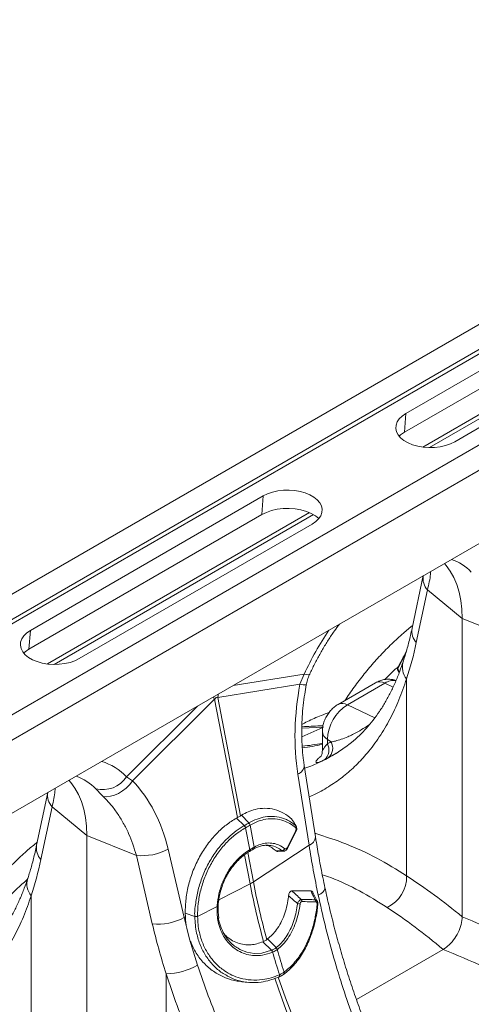
# Model space of a CAD drawing. Units: millimetres. Extents: x 0 to 8978, y 0 to 6348.
# Drawn here: x 6134 to 6304, y 4773 to 5144 of the extents above; entities that cross this region are included whole.
import ezdxf

# ---------------------------------------------------------------- set-up
doc = ezdxf.new("R2010")
doc.units = ezdxf.units.MM
doc.linetypes.add('SLD-Solid', pattern=[0])
doc.layers.add('ACO_DRAINAGE', color=7, linetype='SLD-Solid')

# ---------------------------------------------------------------- blocks, each defined once
blk = doc.blocks.new('ACO - 32840 - ISO')
at = {"layer": 'ACO_DRAINAGE', "linetype": 'SLD-Solid', "lineweight": 0}
for p, q in [((267.48, 1480.03), (-442.86, 1069.96)), ((275.68, 1475.3), (-434.66, 1065.22)), ((276.36, 1474.06), (-433.98, 1063.98)), ((306.8, 1457.34), (-403.55, 1047.26)), ((314.99, 1452.6), (-395.35, 1042.53)), ((111.99, 1372.63), (24.31, 1322.02)), ((23.75, 1314.99), (111.43, 1365.61)), ((129.41, 1366.36), (30.71, 1309.38)), ((130.93, 1365.61), (33.23, 1309.21)), ((42.69, 1311.4), (130.37, 1362.02)), ((21.82, 1320.01), (21.04, 1318.85)), ((22.92, 1321.07), (21.82, 1320.01)), ((24.31, 1322.02), (22.92, 1321.07)), ((23.75, 1314.99), (24.31, 1322.02)), ((131.45, 1319.06), (-213.83, 1119.74)), ((20.6, 1317.64), (20.51, 1316.4)), ((20.51, 1316.4), (20.78, 1315.17)), ((21.04, 1318.85), (20.6, 1317.64)), ((20.78, 1315.17), (21.39, 1313.98)), ((21.39, 1313.98), (22.33, 1312.87)), ((21.74, 1313.51), (22.28, 1313.99)), ((22.28, 1313.99), (23.75, 1314.99)), ((22.33, 1312.87), (23.58, 1311.86)), ((23.58, 1311.86), (25.1, 1310.98)), ((25.1, 1310.98), (26.84, 1310.26)), ((26.84, 1310.26), (28.77, 1309.72)), ((28.77, 1309.72), (30.83, 1309.37)), ((30.83, 1309.37), (32.96, 1309.21)), ((32.96, 1309.21), (35.11, 1309.26)), ((35.11, 1309.26), (37.21, 1309.52)), ((37.21, 1309.52), (39.21, 1309.97)), ((39.21, 1309.97), (41.05, 1310.6)), ((41.05, 1310.6), (42.69, 1311.4)), ((-29.43, 1290.99), (-117.12, 1240.38)), ((-29.99, 1283.97), (-29.43, 1290.99)), ((-27.8, 1291.79), (-29.43, 1290.99)), ((-25.95, 1292.43), (-27.8, 1291.79)), ((-23.95, 1292.88), (-25.95, 1292.43)), ((-21.85, 1293.13), (-23.95, 1292.88)), ((-19.7, 1293.19), (-21.85, 1293.13)), ((-17.57, 1293.03), (-19.7, 1293.19)), ((-15.52, 1292.68), (-17.57, 1293.03)), ((-13.59, 1292.13), (-15.52, 1292.68)), ((-11.84, 1291.41), (-13.59, 1292.13)), ((-10.32, 1290.54), (-11.84, 1291.41)), ((-9.07, 1289.53), (-10.32, 1290.54)), ((-8.13, 1288.41), (-9.07, 1289.53)), ((-7.52, 1287.23), (-8.13, 1288.41)), ((-7.25, 1286), (-7.52, 1287.23)), ((-117.67, 1233.35), (-29.99, 1283.97)), ((-12.01, 1284.72), (-110.71, 1227.74)), ((-10.49, 1283.97), (-108.19, 1227.57)), ((-29.99, 1283.97), (-28.25, 1284.82)), ((-28.25, 1284.82), (-26.3, 1285.49)), ((-26.3, 1285.49), (-24.18, 1285.97)), ((-24.18, 1285.97), (-21.95, 1286.24)), ((-21.95, 1286.24), (-19.67, 1286.29)), ((-19.67, 1286.29), (-17.41, 1286.13)), ((-17.41, 1286.13), (-15.23, 1285.75)), ((-15.23, 1285.75), (-13.18, 1285.18)), ((-13.18, 1285.18), (-11.33, 1284.41)), ((-11.33, 1284.41), (-9.72, 1283.48)), ((-9.72, 1283.48), (-8.48, 1282.49)), ((-8.56, 1282.39), (-7.78, 1283.55)), ((-7.78, 1283.55), (-7.34, 1284.76)), ((-7.34, 1284.76), (-7.25, 1286)), ((-98.73, 1229.76), (-11.05, 1280.38)), ((-11.05, 1280.38), (-9.66, 1281.33)), ((-9.66, 1281.33), (-8.56, 1282.39)), ((39.47, 1264.81), (38.8, 1265.58)), ((41.04, 1262.67), (39.47, 1264.81)), ((30.85, 1260.99), (26.64, 1241.16)), ((42.39, 1260.27), (41.04, 1262.67)), ((43.51, 1257.61), (42.39, 1260.27)), ((44.38, 1254.72), (43.51, 1257.61)), ((32.45, 1255.63), (28.23, 1235.77)), ((32.45, 1255.63), (45.52, 1244.85)), ((45.01, 1251.62), (44.38, 1254.72)), ((45.39, 1248.32), (45.01, 1251.62)), ((45.52, 1244.85), (45.39, 1248.32)), ((64.19, 1237.31), (45.52, 1244.85)), ((45.52, 1132.58), (45.52, 1244.85)), ((-120.38, 1237.21), (-119.6, 1238.37)), ((-119.6, 1238.37), (-118.5, 1239.43)), ((-118.5, 1239.43), (-117.12, 1240.38)), ((-117.67, 1233.35), (-117.12, 1240.38)), ((-120.91, 1234.76), (-120.82, 1236)), ((-120.65, 1233.53), (-120.91, 1234.76)), ((-120.82, 1236), (-120.38, 1237.21)), ((-120.03, 1232.34), (-120.65, 1233.53)), ((-119.09, 1231.23), (-120.03, 1232.34)), ((-119.14, 1232.35), (-119.69, 1231.87)), ((-117.67, 1233.35), (-119.14, 1232.35)), ((-117.84, 1230.22), (-119.09, 1231.23)), ((-116.32, 1229.34), (-117.84, 1230.22)), ((-114.58, 1228.62), (-116.32, 1229.34)), ((-112.65, 1228.08), (-114.58, 1228.62)), ((-110.59, 1227.72), (-112.65, 1228.08)), ((-108.46, 1227.57), (-110.59, 1227.72)), ((-106.31, 1227.62), (-108.46, 1227.57)), ((-104.21, 1227.88), (-106.31, 1227.62)), ((-102.21, 1228.33), (-104.21, 1227.88)), ((-100.37, 1228.96), (-102.21, 1228.33)), ((-98.73, 1229.76), (-100.37, 1228.96)), ((-13.97, 1223.94), (-40.72, 1219.67)), ((-13.97, 1223.94), (-15.6, 1220.09)), ((-13.08, 1223.76), (-13.97, 1223.94)), ((-12.43, 1223.71), (-13.08, 1223.76)), ((-12.04, 1223.79), (-12.43, 1223.71)), ((-11.94, 1223.89), (-12.04, 1223.79)), ((21.22, 1225.46), (21.73, 1224.34)), ((-46.49, 1215.15), (-15.6, 1220.09)), ((12.88, 1220.68), (-1.26, 1212.51)), ((16.39, 1220.54), (2.25, 1212.38)), ((19.47, 1219.07), (16.39, 1220.54)), ((24.56, 1222.11), (24.56, 1148.01)), ((-78.63, 1183.7), (-47.73, 1214.44)), ((-47.73, 1214.44), (-39.17, 1169.88)), ((-37.94, 1170.59), (-46.49, 1215.15)), ((12.6, 1207.45), (2.25, 1212.38)), ((-54.21, 1211.89), (-80.96, 1185.27)), ((-6.79, 1203.91), (-14.91, 1203.54)), ((-7.02, 1203.81), (-14.89, 1200.29)), ((-7.15, 1202.32), (-7.15, 1195.16)), ((-3.9, 1198.4), (-5.28, 1199.35)), ((-5.28, 1199.35), (-5.28, 1197.7)), ((-4.97, 1192.39), (-6.38, 1191.67)), ((-16.4, 1186.28), (-12.18, 1159.47)), ((-9.75, 1162.64), (-13.97, 1189.46)), ((-101.95, 1183.17), (-102.63, 1183.94)), ((-100.38, 1181.03), (-101.95, 1183.17)), ((-78.63, 1183.7), (-80.96, 1185.27)), ((-79.74, 1182.31), (-78.63, 1183.7)), ((-110.57, 1179.35), (-114.78, 1159.52)), ((-99.03, 1178.63), (-100.38, 1181.03)), ((-85.43, 1178.35), (-83.92, 1179.03)), ((-83.92, 1179.03), (-82.43, 1179.93)), ((-82.43, 1179.93), (-81.03, 1181.04)), ((-81.03, 1181.04), (-79.74, 1182.31)), ((-97.91, 1175.97), (-99.03, 1178.63)), ((-97.04, 1173.08), (-97.91, 1175.97)), ((-89.67, 1177.86), (-88.36, 1177.75)), ((-88.36, 1177.75), (-86.93, 1177.92)), ((-86.93, 1177.92), (-85.43, 1178.35)), ((-108.97, 1173.99), (-113.19, 1154.13)), ((-108.97, 1173.99), (-95.9, 1163.21)), ((-96.41, 1169.98), (-97.04, 1173.08)), ((-96.03, 1166.68), (-96.41, 1169.98)), ((-39.55, 1169.68), (-39.17, 1169.88)), ((-36.58, 1166.87), (-39.55, 1169.68)), ((-37.94, 1170.59), (-37.62, 1170.8)), ((-34.84, 1167.88), (-37.62, 1170.8)), ((-18.51, 1169.1), (-18.35, 1168.86)), ((-95.9, 1163.21), (-96.03, 1166.68)), ((-36.13, 1166.05), (-36.14, 1166.05)), ((-36.13, 1166.05), (-34.54, 1157.77)), ((-34.39, 1167.06), (-34.4, 1167.05)), ((-32.81, 1158.77), (-34.4, 1167.05)), ((-20.44, 1158.58), (-17.26, 1164.77)), ((-20.29, 1158.29), (-17.11, 1164.48)), ((-17.28, 1166.97), (-17.05, 1166.68)), ((-17.26, 1164.77), (-17.18, 1164.69)), ((-17.18, 1164.69), (-17.13, 1164.62)), ((-17.13, 1164.62), (-17.11, 1164.55)), ((-17.11, 1164.55), (-17.11, 1164.5)), ((-17.11, 1164.5), (-17.11, 1164.49)), ((-17.11, 1164.49), (-17.11, 1164.48)), ((-77.23, 1155.67), (-95.9, 1163.21)), ((-95.9, 1050.93), (-95.9, 1163.21)), ((-59.26, 1132.29), (-65.28, 1158.06)), ((-33.16, 1145.67), (-35.28, 1156.73)), ((-34.75, 1157.09), (-34.66, 1157.14)), ((-34.61, 1157.17), (-34.66, 1157.14)), ((-34.63, 1157.71), (-34.54, 1157.77)), ((-34.56, 1157.25), (-34.61, 1157.17)), ((-34.52, 1157.35), (-34.56, 1157.25)), ((-34.54, 1157.77), (-34.51, 1157.61)), ((-34.5, 1157.47), (-34.52, 1157.35)), ((-34.51, 1157.61), (-34.5, 1157.47)), ((-12.18, 1159.47), (-33.16, 1145.67)), ((-33.06, 1158.06), (-32.99, 1158.1)), ((-32.81, 1158.77), (-32.73, 1158.81)), ((-27.25, 1159.41), (-27.61, 1159.43)), ((-23.93, 1157.11), (-21.73, 1157.24)), ((-20.44, 1158.58), (-20.36, 1158.5)), ((-20.36, 1158.5), (-20.31, 1158.42)), ((-20.31, 1158.42), (-20.28, 1158.36)), ((-20.28, 1158.36), (-20.29, 1158.3)), ((-20.29, 1158.3), (-20.29, 1158.29)), ((-77.23, 1155.67), (-71.21, 1129.89)), ((-36.49, 1155.89), (-34.39, 1144.96)), ((-46.16, 1138.96), (-34.39, 1144.96)), ((-6.97, 1141.87), (-7.73, 1141.26)), ((-6.45, 1142.46), (-6.97, 1141.87)), ((-6.19, 1143.02), (-6.45, 1142.46)), ((-6.18, 1143.47), (-6.19, 1143.02)), ((-116.86, 1140.47), (-116.86, 1066.37)), ((-7.73, 1141.26), (-8.71, 1140.66)), ((-54.16, 1132.68), (-46.81, 1136.43)), ((-46.81, 1136.43), (-46.78, 1136.85)), ((-46.69, 1136.45), (-46.81, 1136.43)), ((-46.59, 1136.48), (-46.69, 1136.45)), ((-46.51, 1136.52), (-46.59, 1136.48)), ((-46.46, 1136.56), (-46.51, 1136.52)), ((-46.47, 1136.6), (-46.46, 1137.01)), ((-46.44, 1136.6), (-46.46, 1136.56)), ((-46.44, 1136.62), (-46.44, 1136.6)), ((-46.44, 1136.6), (-46.44, 1136.6)), ((-46.41, 1137.02), (-46.41, 1137.01)), ((-46.41, 1137.01), (-46.41, 1137.01)), ((-59.26, 1132.29), (-58.77, 1132.53)), ((-58.27, 1128.28), (-59.26, 1132.29)), ((-58.77, 1132.53), (-58.82, 1133.98)), ((-55.18, 1132.65), (-58.82, 1133.98)), ((-54.17, 1132.7), (-54.16, 1132.68)), ((-57.17, 1124.16), (-58.27, 1128.28)), ((-54.22, 1114.39), (-57.17, 1124.16)), ((-29.58, 1123.19), (-29.3, 1123.31)), ((-28.07, 1124.02), (-27.83, 1124.2)), ((-24.59, 1120.94), (-27.83, 1124.2)), ((-38.9, 1120.71), (-38.28, 1120.3)), ((-38.28, 1120.3), (-35.63, 1119.24)), ((-29.99, 1118.89), (-26.31, 1119.94)), ((-26.31, 1119.94), (-29.58, 1123.19)), ((-26.31, 1119.94), (-26.31, 1119.94)), ((-26.31, 1119.94), (-26.31, 1119.94)), ((-24.12, 1120.27), (-24.17, 1120.23)), ((5.67, 1101.41), (38.34, 1120.27)), ((-35.63, 1119.24), (-32.88, 1118.77)), ((-32.88, 1118.77), (-29.99, 1118.89)), ((-25.9, 1119.24), (-25.96, 1119.21)), ((-65.97, 1111.09), (-65.97, 1036.99)), ((-24.33, 1109.62), (-23.52, 1109.96)), ((-23.51, 1109.92), (-23.49, 1109.93)), ((-23.5, 1109.92), (-23.45, 1109.94)), ((-23.49, 1109.93), (-23.4, 1110)), ((-23.45, 1109.94), (-23.44, 1109.95)), ((-23.44, 1109.95), (-23.35, 1110.02)), ((-23.4, 1110), (-23.34, 1110.1)), ((-23.35, 1110.02), (-23.29, 1110.12)), ((-23.34, 1110.76), (-23.29, 1110.79)), ((-23.3, 1110.57), (-23.34, 1110.76)), ((-23.34, 1110.1), (-23.3, 1110.24)), ((-23.29, 1110.4), (-23.3, 1110.57)), ((-23.3, 1110.24), (-23.29, 1110.4)), ((-23.25, 1110.6), (-23.29, 1110.79)), ((-23.29, 1110.12), (-23.25, 1110.26)), ((-23.24, 1110.42), (-23.25, 1110.6)), ((-23.25, 1110.26), (-23.24, 1110.42)), ((-21.57, 1111.78), (-21.53, 1111.81)), ((-37.47, 1108.1), (-36.28, 1107.99)), ((-36.28, 1107.99), (-34.99, 1107.87))]:
    blk.add_line(p, q, dxfattribs=at)
for centre, radius, start, end in [((35.53, 1249.62), 18.49, 43.5075, 71.2363), ((37.04, 1259.91), 6.28, 169.8378, 223.0052), ((87.39, 1177.82), 111.36, 145.7579, 155.534), ((32.82, 1240.05), 6.28, 169.8838, 223.0036), ((30.01, 1226.57), 7.04, 163.4893, 219.2967), ((21.85, 1226.27), 0.617, 126.2905, 205.6022), ((-13.32, 1230.19), 10.36, 257.2928, 270.5083), ((14.51, 1217.33), 3.72, 59.654, 115.894), ((19.69, 1215.67), 5.89, 81.3198, 124.1339), ((-27.65, 1214.17), 18.87, 173.2188, 177.0253), ((-28.63, 1225.55), 22.09, 207.5127, 210.1802), ((11.06, 1198.6), 16.35, 122.6054, 177.3947), ((0.37, 1209.17), 3.72, 59.6385, 116.1011), ((-3.44, 1202.58), 3.72, 183.8948, 240.3709), ((-22.15, 1273.44), 77.02, 275.5363, 281.2281), ((-23.22, 1271.71), 75.99, 276.4627, 282.2098), ((-9.47, 1195.35), 4.8, 309.9542, 29.2865), ((-8.03, 1196.03), 4.76, 310.0345, 29.8367), ((-96.79, 1170.24), 21.83, 43.5132, 72.602), ((-17.75, 1189.83), 3.8, 290.8904, 354.2977), ((-105.89, 1167.98), 18.49, 43.5075, 71.2365), ((-89.95, 1191.13), 10.73, 256.3451, 326.8917), ((-104.38, 1178.27), 6.28, 169.8384, 223.0042), ((-35.85, 1166.8), 1.47, 9.921, 47.0009), ((-35.84, 1166.81), 1.47, 9.8393, 46.9483), ((-38, 1165.59), 1.91, 13.9239, 42.2337), ((-37.98, 1165.6), 1.91, 13.8363, 42.178), ((-18.02, 1166.57), 0.846, 331.2463, 28.7912), ((-13.53, 1163.02), 3.8, 290.8844, 354.3317), ((-108.6, 1158.41), 6.28, 169.8841, 223.0033), ((-75.06, 1175.82), 20.27, 263.831, 298.8293), ((-35.14, 1157.48), 0.556, 315.1363, 24.8947), ((-33.46, 1158.59), 0.664, 306.0609, 14.866), ((-33.38, 1158.64), 0.668, 305.9669, 14.583), ((-22.42, 1158.64), 1.18, 272.5293, 338.2486), ((-111.41, 1144.93), 7.04, 163.4893, 219.2962), ((-40.22, 1156.49), 12.92, 296.8407, 303.1539), ((236.78, 1197.72), 274.91, 190.9136, 195.5497), ((11.96, 1147.57), 12.61, 294.6338, 2.0046), ((235.55, 1197), 274.91, 190.9136, 195.5497), ((-16.11, 1138.38), 1.22, 354.8115, 34.8928), ((-10.85, 1138.3), 1.22, 355.402, 34.6843), ((-46.76, 1137.33), 0.473, 266.9233, 317.529), ((-39.38, 949.02), 189.91, 82.7796, 83.0855), ((-9.56, 1132.55), 4.53, 81.1058, 84.5658), ((-69.03, 1150.05), 20.27, 263.8309, 298.8292), ((-54.83, 1135.56), 2.94, 263.0747, 283.0284), ((-54.83, 1135.54), 2.94, 263.093, 283.0694), ((-27.72, 1118.81), 1.81, 12.8885, 38.9223), ((-27.66, 1118.84), 1.81, 12.8554, 38.894), ((-25.64, 1119.7), 1.56, 19.9133, 50.1029), ((-25.59, 1119.74), 1.56, 19.8801, 50.0776), ((258.64, 1202.68), 294.59, 196.2534, 197.9735), ((256.92, 1201.69), 294.59, 196.2534, 197.9735), ((-66.18, 1134.42), 23.32, 270.5045, 300.8337), ((296.37, 1216.9), 338.94, 198.492, 220.9578), ((297.63, 1217.63), 338.97, 198.5374, 220.9573), ((-22.17, 1111.45), 0.688, 314.1234, 28.6738), ((-22.14, 1111.48), 0.693, 315.8295, 28.5921)]:
    blk.add_arc(centre, radius, start, end, dxfattribs=at)
for centre, major_axis, ratio, start_param, end_param in [((-90.19, 1375.45), (-80.91, 195), 0.46932, 3.638318, 3.740294), ((193.96, 961.06), (-153.19, 279.45), 0.562075, 0.130608, 0.169076), ((26.1, 1212.69), (13.22, 66.21), 0.627056, 1.584259, 2.102177), ((-36.86, 1127.77), (-10.02, 87.45), 0.085149, 6.232853, 6.407386), ((-91.65, 1374.24), (-86.17, 176.64), 0.525017, 3.143784, 3.158732), ((-115.08, 1131.18), (19.71, 63), 0.758199, 5.373395, 5.891313), ((-231.61, 1293.81), (-80.91, 195), 0.46932, 3.638318, 3.740294), ((52.54, 879.42), (-153.19, 279.45), 0.562075, 0.120942, 0.228229), ((46.53, 873.72), (-121.9, 293.82), 0.469314, 5.564784, 5.678943), ((38.34, 870.41), (-117.05, 285.07), 0.465651, 5.560533, 5.680186), ((44.07, 875.14), (-207.3, 242.43), 0.666569, 5.254864, 5.369022), ((97.9, 1103.58), (-137.61, 160.88), 0.66655, 0.910085, 1.012061), ((38.34, 870.41), (-202.56, 233.47), 0.668916, 5.249544, 5.369198)]:
    blk.add_ellipse(centre, major_axis=major_axis, ratio=ratio, start_param=start_param, end_param=end_param, dxfattribs=at)
for points, knots in [([(33.62, 1262.59), (33.61, 1262.23), (33.55, 1261.02), (33.17, 1258.71), (32.69, 1256.66), (32.45, 1255.63)], [0, 0, 0, 0, 0.175382, 0.586358, 1, 1, 1, 1]), ([(-11.94, 1223.89), (-11.64, 1224.54), (-10.76, 1226.43), (-9.18, 1229.55), (-7.14, 1233.19), (-4.95, 1236.75), (-2.81, 1239.96), (-1.35, 1241.91), (-0.71, 1242.77)], [0, 0, 0, 0, 0.097739, 0.286259, 0.474904, 0.663589, 0.852196, 1, 1, 1, 1]), ([(26.88, 1242.28), (25.7, 1241.33), (22.98, 1239.12), (18.92, 1235.34), (14.65, 1231.01), (10.57, 1226.42), (6.68, 1221.56), (3.64, 1217.45), (1.96, 1214.87), (1.45, 1214.08)], [0, 0, 0, 0, 0.121773, 0.282377, 0.443283, 0.604548, 0.766214, 0.928305, 1, 1, 1, 1]), ([(26.64, 1241.16), (26.45, 1240.27), (25.89, 1237.72), (24.87, 1233.76), (23.9, 1230.51), (23.35, 1228.84), (23.26, 1228.57)], [0, 0, 0, 0, 0.198951, 0.575033, 0.931761, 1, 1, 1, 1]), ([(24.2, 1231.64), (23.85, 1230.95), (22.82, 1228.95), (21.9, 1227.17), (21.29, 1226)], [0, 0, 0, 0, 0.345809, 1, 1, 1, 1]), ([(21.49, 1226.77), (22.08, 1227.91), (23.02, 1229.71), (24.07, 1231.72), (24.45, 1232.46)], [0, 0, 0, 0, 0.635505, 1, 1, 1, 1]), ([(23.25, 1228.59), (22.84, 1227.38), (21.93, 1224.7), (20.35, 1220.85), (18.52, 1216.95), (16.53, 1213.28), (14.37, 1209.82), (12.03, 1206.58), (9.52, 1203.56), (6.8, 1200.76), (4.2, 1198.42), (2.42, 1197.11), (1.68, 1196.57)], [0, 0, 0, 0, 0.083533, 0.184619, 0.286492, 0.389305, 0.493231, 0.598449, 0.705107, 0.813251, 0.922524, 1, 1, 1, 1]), ([(-13.22, 1219.83), (-13.07, 1220.49), (-12.75, 1221.85), (-12.29, 1223.21), (-11.95, 1223.85), (-11.93, 1223.88)], [0, 0, 0, 0, 0.475973, 0.976192, 1, 1, 1, 1]), ([(21.31, 1226.56), (21.3, 1226.54), (21.2, 1226.38), (21.12, 1226.09), (21.11, 1225.71), (21.2, 1225.53), (21.23, 1225.47)], [0, 0, 0, 0, 0.060993, 0.497975, 0.829063, 1, 1, 1, 1]), ([(21.29, 1226), (21.24, 1225.88), (21.16, 1225.66), (21.21, 1225.52), (21.23, 1225.46)], [0, 0, 0, 0, 0.570004, 1, 1, 1, 1]), ([(21.29, 1226), (21.46, 1225.62), (21.66, 1225.18), (21.85, 1224.75), (21.88, 1224.7)], [0, 0, 0, 0, 0.8822928, 1, 1, 1, 1]), ([(-13.97, 1189.46), (-14.07, 1190.12), (-14.36, 1192.06), (-14.7, 1195.39), (-14.92, 1199.45), (-14.95, 1203.62), (-14.78, 1207.85), (-14.41, 1212.12), (-13.89, 1216.12), (-13.43, 1218.69), (-13.22, 1219.83)], [0, 0, 0, 0, 0.070035, 0.205789, 0.342001, 0.478637, 0.615587, 0.75273, 0.88994, 1, 1, 1, 1]), ([(24.56, 1222.11), (23.63, 1219.44), (21.77, 1214.11), (18.33, 1206.85), (14.38, 1200.16), (10.1, 1194.42), (5.58, 1189.55), (0.93, 1185.43), (-4.2, 1181.83), (-8.55, 1179.27), (-11.35, 1178.09), (-12.13, 1177.77)], [0, 0, 0, 0, 0.127067, 0.254135, 0.383285, 0.512435, 0.622681, 0.73301, 0.843254, 0.956687, 1, 1, 1, 1]), ([(20.68, 1221.5), (20.66, 1221.51), (20.14, 1221.74), (19.06, 1221.94), (17.49, 1222.05), (15.95, 1221.87), (14.39, 1221.45), (13.41, 1220.95), (12.88, 1220.68)], [0, 0, 0, 0, 0.010166, 0.208753, 0.401782, 0.591562, 0.780632, 1, 1, 1, 1]), ([(-1.26, 1212.51), (-1.69, 1212.24), (-2.6, 1211.66), (-3.82, 1210.53), (-4.95, 1209.16), (-5.9, 1207.57), (-6.61, 1205.86), (-7.06, 1204.09), (-7.12, 1202.91), (-7.15, 1202.32)], [0, 0, 0, 0, 0.1260764, 0.2633052, 0.406632, 0.5553547, 0.7101364, 0.8542612, 1, 1, 1, 1]), ([(-4.63, 1209.48), (-5.62, 1209.11), (-8.4, 1208.08), (-11.81, 1206.57), (-14.18, 1205.34), (-14.86, 1204.99)], [0, 0, 0, 0, 0.282678, 0.793115, 1, 1, 1, 1]), ([(-3.9, 1198.4), (-3.34, 1198.5), (-2.15, 1198.71), (-0.06, 1199.33), (2.1, 1200.17), (4.22, 1201.16), (6.4, 1202.31), (8.63, 1203.61), (10.06, 1204.58), (10.61, 1204.95)], [0, 0, 0, 0, 0.15018, 0.321207, 0.495494, 0.61639, 0.740126, 0.900452, 1, 1, 1, 1]), ([(-6.92, 1204.42), (-7.27, 1204.42), (-9.9, 1204.38), (-12.57, 1204.28), (-14.84, 1204.07), (-14.9, 1204.06)], [0, 0, 0, 0, 0.132302, 0.977162, 1, 1, 1, 1]), ([(-7.13, 1195.15), (-7.06, 1195.33), (-6.92, 1195.63), (-6.16, 1196.6), (-5.57, 1197.33), (-5.28, 1197.7)], [0, 0, 0, 0, 0.401645, 0.698171, 1, 1, 1, 1]), ([(-13.81, 1188.47), (-13.8, 1188.47), (-11.75, 1189.09), (-8.03, 1190.77), (-2.84, 1193.39), (0.21, 1195.54), (1.65, 1196.56)], [0, 0, 0, 0, 0.002916, 0.347903, 0.692624, 1, 1, 1, 1]), ([(-7.16, 1195.15), (-7.17, 1194.89), (-7.18, 1194.34), (-7.39, 1193.63), (-7.63, 1193.09), (-7.82, 1192.78), (-7.92, 1192.66), (-7.9, 1192.68), (-7.9, 1192.68)], [0, 0, 0, 0, 0.186286, 0.38751, 0.567939, 0.745373, 0.934587, 1, 1, 1, 1]), ([(-1.48, 1194.47), (-2.06, 1194.1), (-3.34, 1193.28), (-4.39, 1192.7), (-4.97, 1192.39)], [0, 0, 0, 0, 0.45175, 1, 1, 1, 1]), ([(1.71, 1196.6), (0.86, 1196.01), (-0.28, 1195.21), (-1.23, 1194.62), (-1.48, 1194.47)], [0, 0, 0, 0, 0.741994, 1, 1, 1, 1]), ([(-6.38, 1191.67), (-6.89, 1191.43), (-7.89, 1190.96), (-8.87, 1190.67), (-9.44, 1190.66), (-9.62, 1190.87), (-9.48, 1191.26), (-9.07, 1191.8), (-8.47, 1192.4), (-7.89, 1192.87), (-7.66, 1193.06)], [0, 0, 0, 0, 0.176268, 0.352332, 0.483344, 0.614201, 0.720238, 0.826164, 0.932106, 1, 1, 1, 1]), ([(-107.8, 1180.95), (-107.82, 1180.59), (-107.88, 1179.38), (-108.25, 1177.07), (-108.73, 1175.02), (-108.97, 1173.99)], [0, 0, 0, 0, 0.175382, 0.586358, 1, 1, 1, 1]), ([(-92.48, 1180.71), (-92.07, 1180.29), (-91.25, 1179.43), (-90.2, 1178.39), (-89.67, 1177.86)], [0, 0, 0, 0, 0.494333, 1, 1, 1, 1]), ([(-89.67, 1177.86), (-88.74, 1176.88), (-86.87, 1174.92), (-84.36, 1171.55), (-82.08, 1167.88), (-80.12, 1163.96), (-78.48, 1159.9), (-77.65, 1157.08), (-77.23, 1155.67)], [0, 0, 0, 0, 0.16673, 0.33346, 0.504949, 0.676436, 0.837695, 1, 1, 1, 1]), ([(-37.62, 1170.8), (-36.77, 1171.25), (-35.07, 1172.17), (-32.1, 1173.14), (-28.75, 1173.56), (-25.13, 1173.09), (-21.73, 1171.69), (-19.6, 1170.13), (-18.58, 1169.16), (-18.51, 1169.1)], [0, 0, 0, 0, 0.126781, 0.253562, 0.436993, 0.620424, 0.803863, 0.987301, 1, 1, 1, 1]), ([(-58.82, 1133.98), (-58.77, 1135.78), (-58.67, 1139.36), (-57.6, 1144.83), (-55.88, 1150.16), (-53.49, 1155.23), (-50.51, 1159.89), (-47.12, 1163.9), (-43.44, 1167.25), (-40.85, 1168.87), (-39.55, 1169.68)], [0, 0, 0, 0, 0.127155, 0.254312, 0.381457, 0.508601, 0.635981, 0.763362, 0.881681, 1, 1, 1, 1]), ([(-37.94, 1170.59), (-38.02, 1170.55), (-38.24, 1170.4), (-38.65, 1170.16), (-39, 1169.98), (-39.17, 1169.88)], [0, 0, 0, 0, 0.196597, 0.598312, 1, 1, 1, 1]), ([(-36.57, 1166.88), (-36.47, 1166.93), (-36.17, 1167.1), (-35.67, 1167.39), (-35.2, 1167.66), (-34.93, 1167.82), (-34.85, 1167.87)], [0, 0, 0, 0, 0.154999, 0.5, 0.844253, 1, 1, 1, 1]), ([(-34.85, 1167.87), (-34.84, 1167.87), (-34.84, 1167.88), (-34.84, 1167.88), (-34.84, 1167.88)], [0, 0, 0, 0, 0.997111, 1, 1, 1, 1]), ([(-34.84, 1167.88), (-34.84, 1167.88), (-33.81, 1168.55), (-31.79, 1169.42), (-28.51, 1170.35), (-25.12, 1170.47), (-22.35, 1169.87), (-19.7, 1168.77), (-18.28, 1167.71), (-17.28, 1166.97)], [0, 0, 0, 0, 0.000002, 0.166252, 0.332502, 0.525904, 0.719305, 0.803128, 1, 1, 1, 1]), ([(-17.28, 1166.16), (-17.96, 1166.68), (-19.34, 1167.74), (-21.89, 1168.91), (-24.91, 1169.6), (-28.21, 1169.46), (-31.41, 1168.63), (-33.39, 1167.58), (-34.39, 1167.06)], [0, 0, 0, 0, 0.139278, 0.280669, 0.471319, 0.667497, 0.831992, 1, 1, 1, 1]), ([(-17.28, 1166.97), (-17.49, 1167.34), (-17.89, 1168.05), (-18.31, 1168.76), (-18.51, 1169.1)], [0, 0, 0, 0, 0.510263, 1, 1, 1, 1]), ([(-17.04, 1166.68), (-17.04, 1166.68), (-17.46, 1167.44), (-17.9, 1168.15), (-18.34, 1168.86)], [0, 0, 0, 0, 0.005767, 1, 1, 1, 1]), ([(-55.18, 1132.65), (-55.18, 1132.65), (-55.41, 1134.17), (-54.89, 1137.73), (-54.05, 1142.76), (-52.39, 1147.82), (-50.16, 1152.65), (-47.34, 1157.14), (-44.7, 1160.32), (-42.12, 1162.89), (-39.68, 1164.9), (-37.62, 1166.34), (-36.58, 1166.87), (-36.58, 1166.87)], [0, 0, 0, 0, 0.000001, 0.123716, 0.247433, 0.372892, 0.498351, 0.625976, 0.7536, 0.803323, 0.90166, 0.999999, 1, 1, 1, 1]), ([(-36.14, 1166.05), (-37.4, 1165.25), (-39.93, 1163.67), (-43.44, 1160.42), (-46.63, 1156.57), (-49.37, 1152.2), (-51.54, 1147.47), (-53.09, 1142.57), (-54.04, 1137.58), (-54.12, 1134.33), (-54.17, 1132.7)], [0, 0, 0, 0, 0.123215, 0.246431, 0.374137, 0.501842, 0.627313, 0.752782, 0.876393, 1, 1, 1, 1]), ([(-36.58, 1166.87), (-36.58, 1166.87), (-36.58, 1166.87), (-36.57, 1166.87), (-36.57, 1166.88)], [0, 0, 0, 0, 0.002889, 1, 1, 1, 1]), ([(-34.4, 1167.05), (-34.49, 1167), (-34.75, 1166.84), (-35.23, 1166.56), (-35.73, 1166.28), (-36.03, 1166.11), (-36.13, 1166.05)], [0, 0, 0, 0, 0.155789, 0.5, 0.844956, 1, 1, 1, 1]), ([(-17.26, 1164.77), (-17.24, 1164.8), (-17.18, 1164.93), (-17.1, 1165.18), (-17.05, 1165.49), (-17.07, 1165.77), (-17.14, 1166.01), (-17.23, 1166.11), (-17.28, 1166.16)], [0, 0, 0, 0, 0.062577, 0.283755, 0.474496, 0.649124, 0.824623, 1, 1, 1, 1]), ([(-17.14, 1164.5), (-17.04, 1164.69), (-16.83, 1165.11), (-16.78, 1165.81), (-16.86, 1166.37), (-17.02, 1166.61), (-17.07, 1166.67)], [0, 0, 0, 0, 0.281613, 0.605733, 0.896221, 1, 1, 1, 1]), ([(-114.54, 1160.64), (-115.72, 1159.69), (-118.44, 1157.48), (-122.5, 1153.7), (-126.77, 1149.37), (-130.85, 1144.78), (-134.75, 1139.93), (-138.44, 1134.81), (-140.87, 1131.24), (-142.01, 1129.32), (-142.05, 1129.26)], [0, 0, 0, 0, 0.111063, 0.257541, 0.404296, 0.551378, 0.698824, 0.846659, 0.994894, 1, 1, 1, 1]), ([(-32.73, 1158.81), (-31.98, 1159.18), (-30.43, 1159.95), (-28.03, 1160.41), (-25.66, 1160.31), (-23.37, 1159.62), (-22.01, 1158.68), (-21.33, 1158.2)], [0, 0, 0, 0, 0.190598, 0.390056, 0.595298, 0.794759, 1, 1, 1, 1]), ([(-9.96, 1163.98), (-6.07, 1162.74), (1.86, 1160.22), (13.42, 1154.89), (20.85, 1150.31), (24.56, 1148.01)], [0, 0, 0, 0, 0.324585, 0.662292, 1, 1, 1, 1]), ([(-6.18, 1143.48), (-6.45, 1144.76), (-7.24, 1148.49), (-8.39, 1154.48), (-9.26, 1159.57), (-9.69, 1162.23), (-9.75, 1162.64)], [0, 0, 0, 0, 0.199056, 0.577468, 0.935387, 1, 1, 1, 1]), ([(-114.78, 1159.52), (-114.97, 1158.63), (-115.53, 1156.08), (-116.55, 1152.12), (-117.52, 1148.87), (-118.07, 1147.2), (-118.16, 1146.93)], [0, 0, 0, 0, 0.198951, 0.575033, 0.931761, 1, 1, 1, 1]), ([(-46.78, 1136.85), (-46.61, 1138.29), (-46.28, 1141.1), (-44.94, 1145.21), (-43.46, 1148.3), (-41.78, 1151.01), (-39.98, 1153.34), (-37.48, 1155.84), (-35.6, 1157.07), (-34.63, 1157.71)], [0, 0, 0, 0, 0.170524, 0.3337, 0.496877, 0.566635, 0.707507, 0.848376, 1, 1, 1, 1]), ([(-46.4, 1137.02), (-46.39, 1137.21), (-46.31, 1138.19), (-46.06, 1139.92), (-45.53, 1142.24), (-44.77, 1144.57), (-43.78, 1146.9), (-42.57, 1149.13), (-41.18, 1151.21), (-39.63, 1153.09), (-37.95, 1154.77), (-36.31, 1156.1), (-35.21, 1156.78), (-34.74, 1157.08)], [0, 0, 0, 0, 0.024468, 0.120932, 0.213765, 0.312231, 0.414402, 0.516732, 0.618609, 0.719926, 0.822109, 0.923353, 1, 1, 1, 1]), ([(-34.66, 1157.14), (-34.58, 1157.19), (-34.07, 1157.48), (-33.54, 1157.79), (-33.12, 1158.03), (-33.06, 1158.06)], [0, 0, 0, 0, 0.146311, 0.890883, 1, 1, 1, 1]), ([(-34.54, 1157.77), (-34.45, 1157.82), (-34.15, 1158), (-33.63, 1158.29), (-33.15, 1158.57), (-32.88, 1158.73), (-32.81, 1158.77)], [0, 0, 0, 0, 0.140961, 0.500003, 0.870275, 1, 1, 1, 1]), ([(-33, 1158.08), (-32.66, 1158.26), (-31.81, 1158.72), (-30.46, 1159.2), (-28.98, 1159.51), (-28.03, 1159.49), (-27.58, 1159.48)], [0, 0, 0, 0, 0.184412, 0.457893, 0.745371, 1, 1, 1, 1]), ([(-24.6, 1157.36), (-25.07, 1157.75), (-26.13, 1158.6), (-27.49, 1159.3), (-28.39, 1159.43), (-28.59, 1159.46)], [0, 0, 0, 0, 0.384921, 0.864017, 1, 1, 1, 1]), ([(-22.37, 1157.46), (-23.01, 1157.9), (-24.31, 1158.79), (-25.99, 1159.39), (-27.01, 1159.41), (-27.25, 1159.41)], [0, 0, 0, 0, 0.424429, 0.86112, 1, 1, 1, 1]), ([(-24.6, 1157.36), (-24.22, 1157.38), (-23.47, 1157.42), (-22.73, 1157.45), (-22.37, 1157.46)], [0, 0, 0, 0, 0.515628, 1, 1, 1, 1]), ([(-23.94, 1157.12), (-23.94, 1157.12), (-24.1, 1157.08), (-24.33, 1157.16), (-24.53, 1157.31), (-24.6, 1157.36)], [0, 0, 0, 0, 0.031258, 0.627849, 1, 1, 1, 1]), ([(-21.71, 1157.27), (-21.72, 1157.27), (-21.87, 1157.22), (-22.1, 1157.3), (-22.3, 1157.43), (-22.37, 1157.46)], [0, 0, 0, 0, 0.018703, 0.686006, 1, 1, 1, 1]), ([(-21.71, 1157.28), (-21.56, 1157.3), (-21.22, 1157.34), (-20.77, 1157.64), (-20.45, 1157.97), (-20.33, 1158.23), (-20.3, 1158.3)], [0, 0, 0, 0, 0.257763, 0.554898, 0.880241, 1, 1, 1, 1]), ([(-21.33, 1158.2), (-21.3, 1158.18), (-21.21, 1158.12), (-21.03, 1158.09), (-20.81, 1158.15), (-20.6, 1158.32), (-20.49, 1158.49), (-20.44, 1158.58)], [0, 0, 0, 0, 0.105908, 0.329946, 0.552359, 0.776226, 1, 1, 1, 1]), ([(-12.18, 1159.47), (-11.67, 1156.36), (-10.66, 1150.15), (-9.36, 1143.83), (-8.71, 1140.66)], [0, 0, 0, 0, 0.49933, 1, 1, 1, 1]), ([(-118.17, 1146.95), (-118.58, 1145.74), (-119.49, 1143.06), (-121.07, 1139.21), (-122.9, 1135.31), (-124.89, 1131.64), (-127.05, 1128.18), (-129.39, 1124.94), (-131.91, 1121.92), (-134.62, 1119.12), (-137.22, 1116.78), (-139, 1115.47), (-139.74, 1114.93)], [0, 0, 0, 0, 0.0835331, 0.1846192, 0.2864918, 0.3893047, 0.493231, 0.5984486, 0.7051066, 0.8132512, 0.9225241, 1, 1, 1, 1]), ([(17.21, 1136.11), (13.78, 1138.23), (6.9, 1142.48), (-1.32, 1146.45), (-6.13, 1148.03), (-7.19, 1148.38)], [0, 0, 0, 0, 0.437716, 0.875431, 1, 1, 1, 1]), ([(-19.88, 1140.5), (-19.84, 1140.74), (-19.77, 1141.19), (-19.51, 1141.76), (-19.19, 1142.14), (-18.87, 1142.3), (-18.69, 1142.31), (-18.62, 1142.31)], [0, 0, 0, 0, 0.27282, 0.489523, 0.707531, 0.896497, 1, 1, 1, 1]), ([(-18.62, 1142.31), (-18.23, 1142.31), (-17.08, 1142.3), (-15.13, 1142.29), (-13.14, 1142.28), (-11.91, 1142.27), (-11.49, 1142.27)], [0, 0, 0, 0, 0.1660717, 0.4853671, 0.8239999, 1, 1, 1, 1]), ([(-18.62, 1142.31), (-18.1, 1141.83), (-16.93, 1140.76), (-15.76, 1139.68), (-15.12, 1139.07)], [0, 0, 0, 0, 0.443957, 1, 1, 1, 1]), ([(-11.49, 1142.27), (-11.37, 1142.25), (-11.14, 1142.22), (-10.87, 1141.99), (-10.76, 1141.77), (-10.72, 1141.69)], [0, 0, 0, 0, 0.379641, 0.75976, 1, 1, 1, 1]), ([(-9.85, 1138.99), (-10.14, 1139.57), (-10.68, 1140.66), (-11.23, 1141.76), (-11.49, 1142.27)], [0, 0, 0, 0, 0.534296, 1, 1, 1, 1]), ([(40.14, 1032.04), (40.14, 1032.04), (38.64, 1034.18), (35.8, 1038.6), (31.63, 1045.31), (27.66, 1052.2), (23.86, 1059.21), (20.26, 1066.32), (16.85, 1073.52), (13.61, 1080.84), (10.54, 1088.26), (7.66, 1095.76), (4.96, 1103.3), (2.47, 1110.82), (0.17, 1118.33), (-1.95, 1125.83), (-3.87, 1133.31), (-5.28, 1139.2), (-5.98, 1142.57), (-6.17, 1143.47)], [0, 0, 0, 0, 0.000046, 0.064381, 0.129125, 0.194088, 0.259058, 0.323791, 0.388547, 0.453662, 0.519221, 0.584993, 0.650707, 0.716082, 0.780946, 0.84611, 0.911223, 0.976114, 1, 1, 1, 1]), ([(-116.86, 1140.47), (-117.79, 1137.8), (-119.65, 1132.46), (-123.09, 1125.2), (-127.04, 1118.52), (-131.32, 1112.78), (-135.84, 1107.9), (-140.5, 1103.79), (-145.62, 1100.19), (-149.97, 1097.63), (-152.78, 1096.45), (-153.55, 1096.13)], [0, 0, 0, 0, 0.127067, 0.254135, 0.383285, 0.512435, 0.622681, 0.73301, 0.843254, 0.956687, 1, 1, 1, 1]), ([(-27.83, 1124.2), (-27.23, 1124.7), (-26.01, 1125.71), (-24.32, 1127.75), (-22.79, 1130.22), (-21.51, 1133.09), (-20.56, 1136.19), (-20.07, 1138.7), (-19.92, 1140.14), (-19.88, 1140.5)], [0, 0, 0, 0, 0.14647, 0.292936, 0.457334, 0.621715, 0.784089, 0.946442, 1, 1, 1, 1]), ([(-16.52, 1137.55), (-17.24, 1138.18), (-18.35, 1139.17), (-19.48, 1140.15), (-19.88, 1140.5)], [0, 0, 0, 0, 0.644397, 1, 1, 1, 1]), ([(-16.52, 1137.55), (-16.43, 1137.75), (-16.26, 1138.11), (-15.92, 1138.58), (-15.57, 1138.89), (-15.3, 1139.03), (-15.16, 1139.07), (-15.12, 1139.07)], [0, 0, 0, 0, 0.2604038, 0.4825436, 0.7153251, 0.9175126, 1, 1, 1, 1]), ([(-14.9, 1138.27), (-14.93, 1138.27), (-15.01, 1138.26), (-15.16, 1138.2), (-15.32, 1138.03), (-15.46, 1137.76), (-15.49, 1137.54), (-15.52, 1137.42)], [0, 0, 0, 0, 0.081453, 0.276447, 0.500395, 0.722737, 1, 1, 1, 1]), ([(-15.12, 1139.07), (-14.24, 1139.06), (-12.49, 1139.03), (-10.73, 1139.01), (-9.85, 1138.99)], [0, 0, 0, 0, 0.499995, 1, 1, 1, 1]), ([(-9.63, 1138.2), (-10.52, 1138.21), (-12.28, 1138.24), (-14.03, 1138.26), (-14.9, 1138.27)], [0, 0, 0, 0, 0.5000026, 1, 1, 1, 1]), ([(-9.07, 1138.41), (-9.12, 1138.52), (-9.65, 1139.61), (-10.21, 1140.7), (-10.71, 1141.69)], [0, 0, 0, 0, 0.093955, 1, 1, 1, 1]), ([(-9.85, 1138.99), (-9.73, 1138.96), (-9.48, 1138.9), (-9.22, 1138.69), (-9.12, 1138.49), (-9.08, 1138.41)], [0, 0, 0, 0, 0.372302, 0.746889, 1, 1, 1, 1]), ([(-9.13, 1137.06), (-9.12, 1137.21), (-9.11, 1137.49), (-9.19, 1137.83), (-9.31, 1138.04), (-9.46, 1138.17), (-9.58, 1138.19), (-9.63, 1138.2)], [0, 0, 0, 0, 0.297974, 0.517934, 0.676811, 0.838383, 1, 1, 1, 1]), ([(-8.88, 1137.02), (-8.86, 1137.24), (-8.83, 1137.7), (-8.92, 1138.18), (-9.06, 1138.39), (-9.07, 1138.4)], [0, 0, 0, 0, 0.462984, 0.957544, 1, 1, 1, 1]), ([(-8.71, 1140.66), (-7.89, 1136.96), (-6.25, 1129.56), (-3.25, 1118.31), (0.15, 1107.02), (3.99, 1095.74), (8.25, 1084.58), (12.92, 1073.59), (18.08, 1062.65), (23.75, 1051.84), (29.9, 1041.17), (34.39, 1034.35), (36.63, 1030.94)], [0, 0, 0, 0, 0.098464, 0.196929, 0.29679, 0.396651, 0.495559, 0.594551, 0.693457, 0.795608, 0.897853, 1, 1, 1, 1]), ([(-25.96, 1119.21), (-27.22, 1118.76), (-29.45, 1117.98), (-32.71, 1117.85), (-35.6, 1118.29), (-38.32, 1119.34), (-40.73, 1120.91), (-42.78, 1122.92), (-44.46, 1125.31), (-45.76, 1128.11), (-46.53, 1131.01), (-46.87, 1133.81), (-46.83, 1135.55), (-46.81, 1136.43)], [0, 0, 0, 0, 0.123013, 0.217501, 0.311992, 0.406255, 0.500511, 0.587834, 0.67515, 0.767344, 0.859534, 0.929767, 1, 1, 1, 1]), ([(-46.16, 1132.09), (-46.23, 1132.56), (-46.39, 1133.79), (-46.42, 1135.32), (-46.38, 1136.36), (-46.36, 1136.62)], [0, 0, 0, 0, 0.320545, 0.8337176, 1, 1, 1, 1]), ([(-24.59, 1120.94), (-24.59, 1120.94), (-23.91, 1121.44), (-22.57, 1122.68), (-20.77, 1124.94), (-19.21, 1127.66), (-17.98, 1130.64), (-17.12, 1133.7), (-16.7, 1135.99), (-16.55, 1137.28), (-16.52, 1137.55)], [0, 0, 0, 0, 0.000003, 0.160061, 0.320127, 0.490481, 0.660835, 0.810983, 0.961126, 1, 1, 1, 1]), ([(-15.52, 1137.42), (-15.7, 1136.24), (-16.07, 1133.84), (-17.1, 1130.42), (-18.46, 1127.2), (-20.12, 1124.43), (-22.01, 1122.04), (-23.41, 1120.87), (-24.12, 1120.27)], [0, 0, 0, 0, 0.167405, 0.339672, 0.507601, 0.680339, 0.838166, 1, 1, 1, 1]), ([(-21.62, 1110.97), (-21.34, 1111.19), (-20.41, 1111.9), (-18.85, 1113.32), (-17.03, 1115.31), (-15.36, 1117.59), (-13.87, 1120.04), (-12.55, 1122.68), (-11.41, 1125.49), (-10.46, 1128.43), (-9.7, 1131.48), (-9.16, 1134.35), (-8.96, 1136.22), (-8.87, 1137.02)], [0, 0, 0, 0, 0.041336, 0.135936, 0.238447, 0.335916, 0.434441, 0.533102, 0.630954, 0.728863, 0.827198, 0.925423, 1, 1, 1, 1]), ([(-21.53, 1111.81), (-21.47, 1111.85), (-20.3, 1112.7), (-18.14, 1114.65), (-15.35, 1118.2), (-13.02, 1122.34), (-11.18, 1126.93), (-9.82, 1131.88), (-9.36, 1135.33), (-9.13, 1137.06)], [0, 0, 0, 0, 0.008513, 0.175036, 0.341567, 0.506262, 0.670954, 0.835487, 1, 1, 1, 1]), ([(-58.27, 1128.28), (-58.48, 1129.65), (-58.7, 1131.06), (-58.77, 1132.5), (-58.77, 1132.53)], [0, 0, 0, 0, 0.978611, 1, 1, 1, 1]), ([(-55.18, 1132.63), (-55.18, 1132.63), (-55.18, 1132.64), (-55.18, 1132.65), (-55.18, 1132.65)], [0, 0, 0, 0, 0.995897, 1, 1, 1, 1]), ([(-43.11, 1110.42), (-43.72, 1110.76), (-45.57, 1111.76), (-48.3, 1114.18), (-51.08, 1117.65), (-53.22, 1121.77), (-54.45, 1125.77), (-55.07, 1129.45), (-55.14, 1131.56), (-55.18, 1132.63)], [0, 0, 0, 0, 0.0852441, 0.2564871, 0.4326721, 0.6036768, 0.7797893, 0.8892467, 1, 1, 1, 1]), ([(-54.16, 1132.68), (-54.12, 1131.66), (-54.04, 1129.61), (-53.43, 1126.1), (-52.21, 1122.21), (-50.11, 1118.26), (-47.37, 1114.85), (-44.35, 1112.33), (-41.22, 1110.55), (-37.88, 1109.3), (-34.01, 1108.61), (-30.07, 1108.74), (-26.47, 1109.48), (-24.39, 1110.33), (-23.34, 1110.76)], [0, 0, 0, 0, 0.060439, 0.121603, 0.215888, 0.313032, 0.407395, 0.504504, 0.578887, 0.654524, 0.751571, 0.851404, 0.925096, 1, 1, 1, 1]), ([(-46.25, 1132.19), (-46.24, 1132.06), (-46.18, 1130.86), (-45.44, 1128.76), (-44.25, 1126.04), (-42.59, 1123.71), (-40.83, 1121.9), (-39.49, 1121.07), (-38.9, 1120.71)], [0, 0, 0, 0, 0.02569, 0.232741, 0.445773, 0.642539, 0.844283, 1, 1, 1, 1]), ([(45.52, 1132.58), (45.44, 1131.62), (45.29, 1129.72), (44.08, 1126.6), (42.29, 1123.73), (40.27, 1121.54), (38.9, 1120.64), (38.34, 1120.27)], [0, 0, 0, 0, 0.210548, 0.42105, 0.632901, 0.847883, 1, 1, 1, 1]), ([(-37.46, 1108.21), (-38.06, 1108.24), (-40.17, 1108.33), (-43.68, 1109.45), (-47.77, 1111.55), (-51.41, 1114.54), (-54.43, 1118.27), (-56.23, 1121.62), (-56.99, 1123.68), (-57.17, 1124.16)], [0, 0, 0, 0, 0.068978, 0.243085, 0.419434, 0.595762, 0.770655, 0.945524, 1, 1, 1, 1]), ([(-44.28, 1126.34), (-44.04, 1126.05), (-43.25, 1125.05), (-41.53, 1123.79), (-39.21, 1122.62), (-36.65, 1122.01), (-34.15, 1121.96), (-31.76, 1122.35), (-30.31, 1122.91), (-29.58, 1123.19)], [0, 0, 0, 0, 0.067334, 0.228271, 0.394143, 0.556979, 0.724672, 0.860971, 1, 1, 1, 1]), ([(-28.07, 1124.02), (-28.16, 1123.95), (-28.4, 1123.78), (-28.8, 1123.54), (-29.13, 1123.39), (-29.3, 1123.31)], [0, 0, 0, 0, 0.259768, 0.629885, 1, 1, 1, 1]), ([(-26.31, 1119.94), (-26.31, 1119.94), (-26.29, 1119.95), (-26.27, 1119.96), (-26.25, 1119.97)], [0, 0, 0, 0, 0.000735, 1, 1, 1, 1]), ([(-26.25, 1119.97), (-26.14, 1120.02), (-25.85, 1120.15), (-25.41, 1120.38), (-24.99, 1120.65), (-24.74, 1120.82), (-24.64, 1120.9)], [0, 0, 0, 0, 0.189041, 0.49999, 0.786492, 1, 1, 1, 1]), ([(-24.17, 1120.23), (-24.28, 1120.15), (-24.54, 1119.96), (-25, 1119.68), (-25.46, 1119.43), (-25.78, 1119.29), (-25.9, 1119.24)], [0, 0, 0, 0, 0.213476, 0.500004, 0.810987, 1, 1, 1, 1]), ([(-24.64, 1120.9), (-24.62, 1120.91), (-24.6, 1120.93), (-24.59, 1120.94), (-24.59, 1120.94)], [0, 0, 0, 0, 0.999265, 1, 1, 1, 1]), ([(1.84, 1010.86), (-0.36, 1013.88), (-4.75, 1019.94), (-11.13, 1029.25), (-17.36, 1038.78), (-23.41, 1048.54), (-29.21, 1058.51), (-34.9, 1068.96), (-40.37, 1079.87), (-45.56, 1091.3), (-50.26, 1102.82), (-52.9, 1110.53), (-54.22, 1114.39)], [0, 0, 0, 0, 0.093333, 0.18674, 0.280075, 0.376138, 0.47228, 0.568343, 0.675364, 0.782384, 0.891193, 1, 1, 1, 1]), ([(-65.97, 1111.09), (-64.65, 1107.13), (-62.01, 1099.19), (-57.25, 1087.19), (-51.93, 1075.16), (-46.32, 1063.71), (-40.59, 1052.92), (-34.84, 1042.8), (-28.74, 1032.7), (-22.29, 1022.64), (-15.56, 1012.62), (-10.91, 1006.11), (-8.58, 1002.85)], [0, 0, 0, 0, 0.107353, 0.214706, 0.323818, 0.432931, 0.526072, 0.619283, 0.712423, 0.808257, 0.904169, 1, 1, 1, 1]), ([(-24.52, 1109.6), (-25.31, 1109.27), (-27.18, 1108.51), (-30.57, 1107.84), (-34.63, 1107.68), (-38.58, 1108.42), (-41.43, 1109.41), (-42.74, 1110.2), (-43.11, 1110.42)], [0, 0, 0, 0, 0.127843, 0.302031, 0.527782, 0.7601, 0.9333, 1, 1, 1, 1]), ([(-23.46, 1109.95), (-23.36, 1109.99), (-22.78, 1110.25), (-22.18, 1110.6), (-21.75, 1110.92), (-21.7, 1110.96)], [0, 0, 0, 0, 0.146784, 0.898544, 1, 1, 1, 1]), ([(-23.29, 1110.79), (-23.22, 1110.82), (-22.91, 1110.97), (-22.31, 1111.28), (-21.84, 1111.6), (-21.57, 1111.78)], [0, 0, 0, 0, 0.111462, 0.500052, 1, 1, 1, 1])]:
    blk.add_open_spline(points, degree=3, knots=knots, dxfattribs=at)

msp = doc.modelspace()

# ---------------------------------------------------------------- block references
msp.add_blockref('ACO - 32840 - ISO', (6254.76, 3673.72))

doc.saveas('drawing.dxf')
